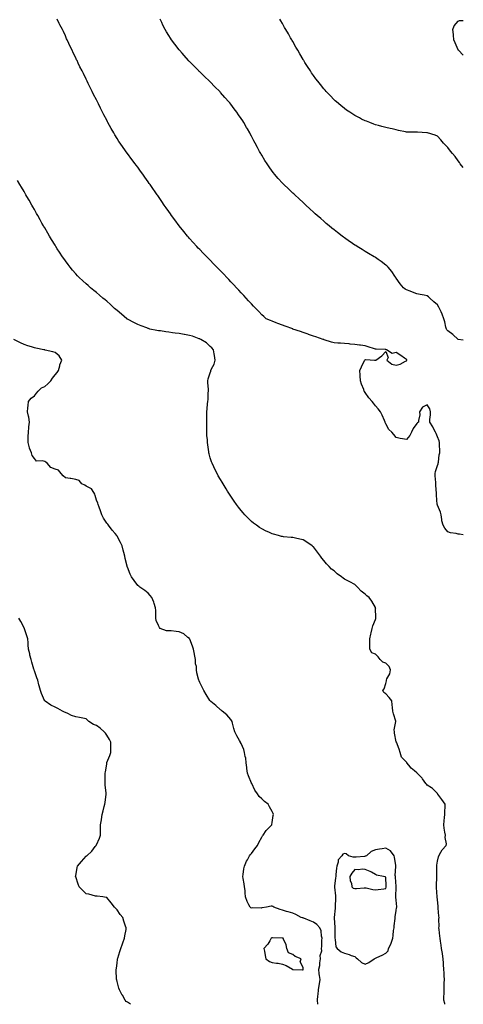
# Model space of a CAD drawing. Units: inches. Extents: x 936803 to 939443, y 7319018 to 7321658.
# Drawn here: x 939014 to 939443, y 7319018 to 7319972 of the extents above; entities that cross this region are included whole.
import ezdxf

# ---------------------------------------------------------------- set-up
doc = ezdxf.new("R2010")
doc.units = ezdxf.units.IN
doc.header["$MEASUREMENT"] = 0
doc.layers.add('Contour_93687319', color=7, linetype='Continuous', true_color=0x6b182c)

msp = doc.modelspace()

# ---------------------------------------------------------------- linework, layer by layer
at = {"layer": 'Contour_93687319'}
for points in [[(939443, 7319472.59, 3287), (939439.35, 7319473.22, 3287), (939438.05, 7319473.34, 3287), (939436.11, 7319473.86, 3287), (939430.57, 7319474.44, 3287), (939428.05, 7319475.52, 3287), (939425.23, 7319479.1, 3287), (939423.39, 7319481.92, 3287), (939422.34, 7319486.21, 3287), (939422.33, 7319487.64, 3287), (939421.62, 7319491.92, 3287), (939420.82, 7319494.69, 3287), (939418.05, 7319501.41, 3287), (939417.91, 7319501.78, 3287), (939417.87, 7319501.92, 3287), (939417.86, 7319502.11, 3287), (939417.09, 7319510.96, 3287), (939417, 7319511.92, 3287), (939416.96, 7319513.01, 3287), (939416.5, 7319520.37, 3287), (939416.43, 7319521.92, 3287), (939416.55, 7319523.42, 3287), (939415.81, 7319529.68, 3287), (939415.93, 7319531.92, 3287), (939416.08, 7319533.89, 3287), (939418.05, 7319539.65, 3287), (939418.69, 7319541.28, 3287), (939418.82, 7319541.92, 3287), (939419, 7319542.87, 3287), (939419.82, 7319550.15, 3287), (939420.22, 7319551.92, 3287), (939420.24, 7319554.11, 3287), (939420.04, 7319559.93, 3287), (939420.06, 7319561.92, 3287), (939419.66, 7319563.53, 3287), (939418.05, 7319567.54, 3287), (939416.83, 7319570.7, 3287), (939416.27, 7319571.92, 3287), (939414.24, 7319575.73, 3287), (939413.45, 7319577.32, 3287), (939410.56, 7319581.92, 3287), (939410.5, 7319584.37, 3287), (939411.21, 7319588.76, 3287), (939411.16, 7319591.92, 3287), (939410.67, 7319594.54, 3287), (939408.05, 7319598.49, 3287), (939403.6, 7319596.37, 3287), (939400.75, 7319591.92, 3287), (939400.95, 7319589.02, 3287), (939399.6, 7319583.47, 3287), (939399.83, 7319581.92, 3287), (939398.7, 7319581.27, 3287), (939398.05, 7319580.36, 3287), (939394.37, 7319575.6, 3287), (939392.78, 7319571.92, 3287), (939391.2, 7319568.77, 3287), (939388.05, 7319564.93, 3287), (939384.26, 7319565.71, 3287), (939382, 7319565.87, 3287), (939378.05, 7319566.99, 3287), (939375.88, 7319569.75, 3287), (939373.88, 7319571.92, 3287), (939370.82, 7319574.69, 3287), (939368.05, 7319580.05, 3287), (939367.47, 7319581.34, 3287), (939367.31, 7319581.92, 3287), (939366.75, 7319583.22, 3287), (939364.67, 7319588.54, 3287), (939363.03, 7319591.92, 3287), (939360.67, 7319594.54, 3287), (939358.05, 7319597.73, 3287), (939356.13, 7319600, 3287), (939354.7, 7319601.92, 3287), (939351.59, 7319605.46, 3287), (939348.05, 7319610.61, 3287), (939347.46, 7319611.33, 3287), (939347.12, 7319611.92, 3287), (939346.65, 7319613.32, 3287), (939344.6, 7319618.47, 3287), (939343.66, 7319621.92, 3287), (939343.26, 7319626.71, 3287), (939343.25, 7319627.12, 3287), (939342.81, 7319631.92, 3287), (939344.68, 7319635.29, 3287), (939347.5, 7319641.37, 3287), (939347.77, 7319641.92, 3287), (939347.84, 7319642.13, 3287), (939348.05, 7319642.28, 3287), (939348.62, 7319642.49, 3287), (939356.94, 7319641.92, 3287), (939357.99, 7319641.86, 3287), (939358.05, 7319641.87, 3287), (939358.11, 7319641.86, 3287), (939358.49, 7319641.92, 3287), (939364.07, 7319645.9, 3287), (939368.05, 7319650.35, 3287), (939370.41, 7319644.28, 3287), (939369.11, 7319641.92, 3287), (939373.95, 7319637.82, 3287), (939378.05, 7319637.1, 3287), (939381.95, 7319638.02, 3287), (939387.01, 7319640.88, 3287), (939388.05, 7319641.3, 3287), (939388.27, 7319641.7, 3287), (939388.35, 7319641.92, 3287), (939388.26, 7319642.13, 3287), (939388.05, 7319642.51, 3287), (939386.15, 7319643.82, 3287), (939382.51, 7319646.38, 3287), (939378.05, 7319649.2, 3287), (939374.35, 7319648.22, 3287), (939368.61, 7319651.92, 3287), (939368.1, 7319651.97, 3287), (939367.99, 7319651.98, 3287), (939358.61, 7319652.48, 3287), (939358.05, 7319652.54, 3287), (939357.12, 7319652.85, 3287), (939350.87, 7319654.74, 3287), (939348.05, 7319655.82, 3287), (939343.6, 7319656.37, 3287), (939342.58, 7319656.45, 3287), (939338.05, 7319657.07, 3287), (939333.46, 7319657.33, 3287), (939332.45, 7319657.52, 3287), (939328.05, 7319657.85, 3287), (939324.33, 7319658.2, 3287), (939321.57, 7319658.4, 3287), (939318.05, 7319658.72, 3287), (939315.48, 7319659.35, 3287), (939308.35, 7319661.62, 3287), (939308.05, 7319661.71, 3287), (939307.88, 7319661.75, 3287), (939307.33, 7319661.92, 3287), (939300.37, 7319664.24, 3287), (939298.05, 7319665.07, 3287), (939293.19, 7319666.78, 3287), (939292.98, 7319666.85, 3287), (939288.05, 7319668.59, 3287), (939285.57, 7319669.44, 3287), (939278.23, 7319671.92, 3287), (939278.1, 7319671.97, 3287), (939278.05, 7319671.99, 3287), (939277.95, 7319672.02, 3287), (939270.78, 7319674.65, 3287), (939268.05, 7319675.67, 3287), (939263.51, 7319677.38, 3287), (939262.02, 7319677.95, 3287), (939258.05, 7319679.47, 3287), (939256.33, 7319680.2, 3287), (939252.25, 7319681.92, 3287), (939250.09, 7319683.96, 3287), (939248.05, 7319685.85, 3287), (939245.08, 7319688.95, 3287), (939242.17, 7319691.92, 3287), (939240.15, 7319694.02, 3287), (939238.05, 7319696.2, 3287), (939235.34, 7319699.21, 3287), (939232.84, 7319701.92, 3287), (939230.55, 7319704.42, 3287), (939228.05, 7319707.07, 3287), (939225.73, 7319709.6, 3287), (939223.55, 7319711.92, 3287), (939220.9, 7319714.77, 3287), (939218.05, 7319717.8, 3287), (939216.06, 7319719.93, 3287), (939214.18, 7319721.92, 3287), (939211.2, 7319725.07, 3287), (939208.05, 7319728.38, 3287), (939206.31, 7319730.18, 3287), (939204.61, 7319731.92, 3287), (939201.38, 7319735.25, 3287), (939198.05, 7319738.64, 3287), (939196.43, 7319740.3, 3287), (939194.85, 7319741.92, 3287), (939191.48, 7319745.35, 3287), (939188.05, 7319748.87, 3287), (939186.55, 7319750.42, 3287), (939185.1, 7319751.92, 3287), (939181.73, 7319755.6, 3287), (939178.05, 7319759.68, 3287), (939177, 7319760.87, 3287), (939176.08, 7319761.92, 3287), (939172.49, 7319766.36, 3287), (939168.21, 7319771.76, 3287), (939168.05, 7319771.96, 3287), (939163.83, 7319777.7, 3287), (939160.74, 7319781.92, 3287), (939159.65, 7319783.52, 3287), (939158.05, 7319785.81, 3287), (939155.53, 7319789.4, 3287), (939153.74, 7319791.92, 3287), (939151.43, 7319795.3, 3287), (939148.05, 7319800.17, 3287), (939147.33, 7319801.2, 3287), (939146.83, 7319801.92, 3287), (939144.2, 7319805.77, 3287), (939143.27, 7319807.14, 3287), (939139.93, 7319811.92, 3287), (939139.17, 7319813.04, 3287), (939138.05, 7319814.61, 3287), (939135.05, 7319818.92, 3287), (939132.91, 7319821.92, 3287), (939130.87, 7319824.74, 3287), (939128.05, 7319828.56, 3287), (939126.64, 7319830.51, 3287), (939125.64, 7319831.92, 3287), (939122.34, 7319836.21, 3287), (939118.05, 7319841.79, 3287), (939117.96, 7319841.92, 3287), (939117.74, 7319842.23, 3287), (939113.86, 7319847.73, 3287), (939111.04, 7319851.92, 3287), (939109.83, 7319853.7, 3287), (939108.05, 7319856.5, 3287), (939106, 7319859.87, 3287), (939104.82, 7319861.92, 3287), (939102.37, 7319866.24, 3287), (939100.75, 7319869.22, 3287), (939099.26, 7319871.92, 3287), (939098.83, 7319872.7, 3287), (939098.05, 7319874.14, 3287), (939095.36, 7319879.23, 3287), (939094.02, 7319881.92, 3287), (939092, 7319885.87, 3287), (939089.95, 7319890.02, 3287), (939089, 7319891.92, 3287), (939088.68, 7319892.55, 3287), (939088.05, 7319893.8, 3287), (939085.34, 7319899.21, 3287), (939084.02, 7319901.92, 3287), (939082.03, 7319905.9, 3287), (939080.1, 7319909.87, 3287), (939079.09, 7319911.92, 3287), (939078.74, 7319912.61, 3287), (939078.05, 7319914.01, 3287), (939075.43, 7319919.3, 3287), (939074.16, 7319921.92, 3287), (939072.14, 7319926.01, 3287), (939070.44, 7319929.53, 3287), (939069.29, 7319931.92, 3287), (939068.88, 7319932.75, 3287), (939068.05, 7319934.49, 3287), (939065.63, 7319939.5, 3287), (939064.5, 7319941.92, 3287), (939062.44, 7319946.31, 3287), (939061.39, 7319948.58, 3287), (939059.85, 7319951.92, 3287), (939059.28, 7319953.15, 3287), (939058.05, 7319955.83, 3287), (939056.11, 7319959.98, 3287), (939055.2, 7319961.92, 3287), (939052.78, 7319966.65, 3287), (939052.17, 7319967.8, 3287), (939050.02, 7319971.92, 3287)], [(939443, 7319661.13, 3286), (939438.1, 7319661.87, 3286), (939438.05, 7319661.88, 3286), (939438.02, 7319661.89, 3286), (939437.97, 7319661.92, 3286), (939432.83, 7319666.7, 3286), (939428.05, 7319670.37, 3286), (939427.24, 7319671.11, 3286), (939426.61, 7319671.92, 3286), (939426.06, 7319673.91, 3286), (939425.08, 7319678.95, 3286), (939424.06, 7319681.92, 3286), (939422.5, 7319686.37, 3286), (939421.46, 7319688.51, 3286), (939419.98, 7319691.92, 3286), (939419.41, 7319693.28, 3286), (939418.05, 7319695.46, 3286), (939414.49, 7319698.36, 3286), (939410.55, 7319701.92, 3286), (939409.28, 7319703.15, 3286), (939408.05, 7319704.18, 3286), (939405.2, 7319704.77, 3286), (939401.43, 7319705.3, 3286), (939398.05, 7319706.14, 3286), (939393.72, 7319707.59, 3286), (939391.47, 7319708.5, 3286), (939388.05, 7319709.77, 3286), (939386.78, 7319710.65, 3286), (939385.27, 7319711.92, 3286), (939381.94, 7319715.81, 3286), (939378.05, 7319721.25, 3286), (939377.82, 7319721.69, 3286), (939377.67, 7319721.92, 3286), (939376.8, 7319723.17, 3286), (939373.76, 7319727.63, 3286), (939370.36, 7319731.92, 3286), (939369.17, 7319733.04, 3286), (939368.05, 7319733.95, 3286), (939363.52, 7319737.39, 3286), (939360.6, 7319739.37, 3286), (939358.05, 7319741.14, 3286), (939357.59, 7319741.46, 3286), (939356.88, 7319741.92, 3286), (939351.3, 7319745.17, 3286), (939348.05, 7319747.01, 3286), (939345.03, 7319748.9, 3286), (939340.31, 7319751.92, 3286), (939338.9, 7319752.77, 3286), (939338.05, 7319753.29, 3286), (939333.6, 7319756.37, 3286), (939332.95, 7319756.82, 3286), (939328.05, 7319760.28, 3286), (939327.11, 7319760.98, 3286), (939325.88, 7319761.92, 3286), (939321.44, 7319765.31, 3286), (939318.05, 7319768, 3286), (939315.86, 7319769.73, 3286), (939313.22, 7319771.92, 3286), (939310.39, 7319774.26, 3286), (939308.05, 7319776.31, 3286), (939305.04, 7319778.91, 3286), (939301.65, 7319781.92, 3286), (939299.75, 7319783.62, 3286), (939298.05, 7319785.2, 3286), (939294.53, 7319788.4, 3286), (939290.74, 7319791.92, 3286), (939289.34, 7319793.21, 3286), (939288.05, 7319794.44, 3286), (939284.13, 7319798, 3286), (939279.93, 7319801.92, 3286), (939278.95, 7319802.82, 3286), (939278.05, 7319803.67, 3286), (939273.78, 7319807.65, 3286), (939269.43, 7319811.92, 3286), (939268.74, 7319812.61, 3286), (939268.05, 7319813.35, 3286), (939263.92, 7319817.79, 3286), (939260.4, 7319821.92, 3286), (939259.34, 7319823.21, 3286), (939258.05, 7319824.92, 3286), (939255.1, 7319828.97, 3286), (939253.13, 7319831.92, 3286), (939251.14, 7319835.01, 3286), (939248.05, 7319840.21, 3286), (939247.42, 7319841.3, 3286), (939247.09, 7319841.92, 3286), (939245.95, 7319844.02, 3286), (939243.88, 7319847.75, 3286), (939241.7, 7319851.92, 3286), (939240.41, 7319854.28, 3286), (939238.05, 7319858.8, 3286), (939236.97, 7319860.84, 3286), (939236.41, 7319861.92, 3286), (939234.15, 7319865.82, 3286), (939233.34, 7319867.21, 3286), (939230.62, 7319871.92, 3286), (939229.63, 7319873.5, 3286), (939228.05, 7319875.94, 3286), (939225.61, 7319879.48, 3286), (939223.9, 7319881.92, 3286), (939221.39, 7319885.26, 3286), (939218.05, 7319889.59, 3286), (939216.99, 7319890.86, 3286), (939216.1, 7319891.92, 3286), (939212.38, 7319896.25, 3286), (939208.05, 7319901.18, 3286), (939207.69, 7319901.56, 3286), (939207.35, 7319901.92, 3286), (939202.73, 7319906.6, 3286), (939198.05, 7319911.37, 3286), (939197.77, 7319911.64, 3286), (939197.48, 7319911.92, 3286), (939192.67, 7319916.54, 3286), (939188.05, 7319921.01, 3286), (939187.59, 7319921.46, 3286), (939187.12, 7319921.92, 3286), (939182.55, 7319926.42, 3286), (939178.05, 7319931.02, 3286), (939177.61, 7319931.48, 3286), (939177.21, 7319931.92, 3286), (939172.88, 7319936.75, 3286), (939170.96, 7319939.01, 3286), (939168.47, 7319941.92, 3286), (939168.27, 7319942.14, 3286), (939168.05, 7319942.42, 3286), (939163.87, 7319947.74, 3286), (939160.76, 7319951.92, 3286), (939159.66, 7319953.53, 3286), (939158.05, 7319956.08, 3286), (939155.84, 7319959.71, 3286), (939154.6, 7319961.92, 3286), (939152.41, 7319966.28, 3286), (939151.28, 7319968.69, 3286), (939149.74, 7319971.92, 3286)], [(939443, 7319828.4, 3285), (939440.1, 7319831.92, 3285), (939439.22, 7319833.09, 3285), (939438.05, 7319834.77, 3285), (939435.03, 7319838.9, 3285), (939432.43, 7319841.92, 3285), (939430.49, 7319844.36, 3285), (939428.05, 7319847.61, 3285), (939425.96, 7319849.83, 3285), (939423.86, 7319851.92, 3285), (939421.26, 7319855.13, 3285), (939418.05, 7319858.79, 3285), (939415.69, 7319859.56, 3285), (939408.53, 7319861.92, 3285), (939408.19, 7319862.06, 3285), (939408.05, 7319862.1, 3285), (939407.87, 7319862.1, 3285), (939398.78, 7319862.65, 3285), (939398.05, 7319862.65, 3285), (939397.33, 7319862.64, 3285), (939388.77, 7319862.64, 3285), (939388.05, 7319862.63, 3285), (939387.11, 7319862.86, 3285), (939380.42, 7319864.29, 3285), (939378.05, 7319864.9, 3285), (939374.21, 7319865.76, 3285), (939372.3, 7319866.17, 3285), (939368.05, 7319867.16, 3285), (939364.27, 7319868.14, 3285), (939360.91, 7319869.06, 3285), (939358.05, 7319869.83, 3285), (939356.54, 7319870.41, 3285), (939352.49, 7319871.92, 3285), (939349.25, 7319873.12, 3285), (939348.05, 7319873.55, 3285), (939344.62, 7319875.35, 3285), (939342.56, 7319876.43, 3285), (939338.05, 7319878.72, 3285), (939336.15, 7319880.02, 3285), (939333.32, 7319881.92, 3285), (939330.16, 7319884.03, 3285), (939328.05, 7319885.44, 3285), (939324.54, 7319888.41, 3285), (939320.38, 7319891.92, 3285), (939319.12, 7319892.99, 3285), (939318.05, 7319893.9, 3285), (939314.13, 7319898, 3285), (939310.43, 7319901.92, 3285), (939309.28, 7319903.15, 3285), (939308.05, 7319904.52, 3285), (939304.8, 7319908.67, 3285), (939302.3, 7319911.92, 3285), (939300.44, 7319914.31, 3285), (939298.05, 7319917.5, 3285), (939296.25, 7319920.12, 3285), (939295.05, 7319921.92, 3285), (939292.29, 7319926.16, 3285), (939289.74, 7319930.23, 3285), (939288.67, 7319931.92, 3285), (939288.44, 7319932.31, 3285), (939288.05, 7319932.95, 3285), (939284.75, 7319938.62, 3285), (939282.83, 7319941.92, 3285), (939281.11, 7319944.98, 3285), (939278.05, 7319950.32, 3285), (939277.46, 7319951.33, 3285), (939277.12, 7319951.92, 3285), (939275.89, 7319954.08, 3285), (939273.85, 7319957.72, 3285), (939271.38, 7319961.92, 3285), (939270.18, 7319964.05, 3285), (939268.05, 7319967.74, 3285), (939266.48, 7319970.35, 3285), (939265.51, 7319971.92, 3285)], [(939443, 7319937.08, 3284), (939438.4, 7319941.92, 3284), (939438.19, 7319942.06, 3284), (939438.05, 7319942.23, 3284), (939435.1, 7319948.97, 3284), (939433.88, 7319951.92, 3284), (939433.45, 7319956.52, 3284), (939433.46, 7319957.33, 3284), (939432.93, 7319961.92, 3284), (939434.26, 7319965.71, 3284), (939438.05, 7319969.94, 3284), (939439.35, 7319970.62, 3284), (939443, 7319970.72, 3284)], [(939425.24, 7319018, 3288), (939425, 7319018.87, 3288), (939424.15, 7319021.92, 3288), (939424.32, 7319025.65, 3288), (939424.35, 7319028.22, 3288), (939424.51, 7319031.92, 3288), (939424.63, 7319035.34, 3288), (939424.58, 7319038.45, 3288), (939424.7, 7319041.92, 3288), (939424.44, 7319045.53, 3288), (939424.4, 7319048.27, 3288), (939424.1, 7319051.92, 3288), (939423.88, 7319056.09, 3288), (939423.89, 7319057.76, 3288), (939423.65, 7319061.92, 3288), (939422.93, 7319066.8, 3288), (939422.86, 7319067.11, 3288), (939422.05, 7319071.92, 3288), (939421.5, 7319075.37, 3288), (939420.95, 7319079.02, 3288), (939420.49, 7319081.92, 3288), (939420.25, 7319084.12, 3288), (939419.63, 7319090.34, 3288), (939419.47, 7319091.92, 3288), (939419.57, 7319093.44, 3288), (939419.41, 7319100.56, 3288), (939419.52, 7319101.92, 3288), (939419.43, 7319103.3, 3288), (939418.85, 7319111.12, 3288), (939418.79, 7319111.92, 3288), (939418.72, 7319112.59, 3288), (939418.05, 7319119.58, 3288), (939417.84, 7319121.71, 3288), (939417.83, 7319121.92, 3288), (939417.82, 7319122.15, 3288), (939417.09, 7319130.96, 3288), (939417.06, 7319131.92, 3288), (939417.11, 7319132.86, 3288), (939417.54, 7319141.41, 3288), (939417.56, 7319141.92, 3288), (939417.56, 7319142.41, 3288), (939417.33, 7319151.2, 3288), (939417.32, 7319151.92, 3288), (939417.31, 7319152.66, 3288), (939418.05, 7319156.65, 3288), (939419.08, 7319160.89, 3288), (939419.43, 7319161.92, 3288), (939421.43, 7319165.3, 3288), (939422.53, 7319167.44, 3288), (939426.51, 7319171.92, 3288), (939426.69, 7319173.28, 3288), (939425.54, 7319179.41, 3288), (939425.71, 7319181.92, 3288), (939425.23, 7319184.74, 3288), (939424.63, 7319188.5, 3288), (939424.05, 7319191.92, 3288), (939424.35, 7319195.62, 3288), (939424.96, 7319198.83, 3288), (939425.28, 7319201.92, 3288), (939425.27, 7319204.7, 3288), (939425.36, 7319209.23, 3288), (939425.35, 7319211.92, 3288), (939422.31, 7319216.18, 3288), (939418.47, 7319221.5, 3288), (939418.17, 7319221.92, 3288), (939418.05, 7319222.04, 3288), (939413.27, 7319227.14, 3288), (939412.34, 7319227.63, 3288), (939408.05, 7319230.31, 3288), (939407.33, 7319231.2, 3288), (939406.64, 7319231.92, 3288), (939403.61, 7319236.36, 3288), (939403.18, 7319237.05, 3288), (939398.41, 7319241.92, 3288), (939398.25, 7319242.12, 3288), (939398.05, 7319242.32, 3288), (939395.81, 7319244.16, 3288), (939392.71, 7319246.58, 3288), (939390.29, 7319249.68, 3288), (939388.45, 7319251.92, 3288), (939388.31, 7319252.18, 3288), (939388.05, 7319252.45, 3288), (939383.37, 7319257.24, 3288), (939381.8, 7319261.92, 3288), (939381.11, 7319264.98, 3288), (939378.26, 7319271.71, 3288), (939378.2, 7319271.92, 3288), (939378.15, 7319272.02, 3288), (939378.05, 7319272.33, 3288), (939376.61, 7319280.48, 3288), (939376.44, 7319281.92, 3288), (939376.13, 7319283.84, 3288), (939377.89, 7319291.76, 3288), (939377.82, 7319291.92, 3288), (939377.72, 7319292.25, 3288), (939375.58, 7319299.45, 3288), (939374.87, 7319301.92, 3288), (939374.53, 7319305.44, 3288), (939374.05, 7319307.92, 3288), (939373.76, 7319311.92, 3288), (939371.34, 7319315.21, 3288), (939368.05, 7319318.71, 3288), (939366.11, 7319319.98, 3288), (939365.23, 7319321.92, 3288), (939366.39, 7319323.58, 3288), (939368.05, 7319328.71, 3288), (939368.81, 7319331.16, 3288), (939368.77, 7319331.92, 3288), (939369.18, 7319333.05, 3288), (939371.85, 7319338.12, 3288), (939372.65, 7319341.92, 3288), (939371.37, 7319345.24, 3288), (939368.05, 7319348.35, 3288), (939365.31, 7319349.18, 3288), (939362.52, 7319351.92, 3288), (939360.64, 7319354.51, 3288), (939358.05, 7319357.17, 3288), (939354.48, 7319358.35, 3288), (939352.65, 7319361.92, 3288), (939352.53, 7319366.4, 3288), (939352.64, 7319367.33, 3288), (939352.55, 7319371.92, 3288), (939353.54, 7319376.43, 3288), (939353.88, 7319377.76, 3288), (939354.86, 7319381.92, 3288), (939355.51, 7319384.46, 3288), (939358.05, 7319390.74, 3288), (939358.3, 7319391.67, 3288), (939358.36, 7319391.92, 3288), (939358.45, 7319392.32, 3288), (939358.19, 7319401.78, 3288), (939358.26, 7319401.92, 3288), (939358.22, 7319402.09, 3288), (939358.05, 7319402.44, 3288), (939354.68, 7319408.55, 3288), (939352.04, 7319411.92, 3288), (939349.79, 7319413.66, 3288), (939348.05, 7319415.09, 3288), (939344.24, 7319418.11, 3288), (939340.53, 7319421.92, 3288), (939339.35, 7319423.22, 3288), (939338.05, 7319424.68, 3288), (939333.22, 7319427.09, 3288), (939332.52, 7319427.45, 3288), (939328.05, 7319429.73, 3288), (939326.76, 7319430.63, 3288), (939325.2, 7319431.92, 3288), (939321.1, 7319434.97, 3288), (939318.05, 7319437.64, 3288), (939315.66, 7319439.53, 3288), (939313.2, 7319441.92, 3288), (939310.73, 7319444.6, 3288), (939308.05, 7319447.91, 3288), (939306.22, 7319450.09, 3288), (939304.76, 7319451.92, 3288), (939301.96, 7319455.83, 3288), (939298.05, 7319460.95, 3288), (939297.52, 7319461.39, 3288), (939296.8, 7319461.92, 3288), (939291.66, 7319465.53, 3288), (939288.05, 7319467.68, 3288), (939284.71, 7319468.58, 3288), (939280.55, 7319469.42, 3288), (939278.05, 7319470.01, 3288), (939276.33, 7319470.2, 3288), (939269.17, 7319470.8, 3288), (939268.05, 7319470.92, 3288), (939267.26, 7319471.13, 3288), (939264.16, 7319471.92, 3288), (939259.37, 7319473.24, 3288), (939258.05, 7319473.64, 3288), (939254.77, 7319475.2, 3288), (939252.43, 7319476.3, 3288), (939248.05, 7319478.4, 3288), (939245.91, 7319479.78, 3288), (939242.82, 7319481.92, 3288), (939240.07, 7319483.94, 3288), (939238.05, 7319485.57, 3288), (939234.85, 7319488.72, 3288), (939231.79, 7319491.92, 3288), (939230, 7319493.87, 3288), (939228.05, 7319496.18, 3288), (939225.55, 7319499.42, 3288), (939223.74, 7319501.92, 3288), (939221.39, 7319505.26, 3288), (939218.05, 7319510.11, 3288), (939217.31, 7319511.18, 3288), (939216.84, 7319511.92, 3288), (939214.88, 7319515.09, 3288), (939213.47, 7319517.34, 3288), (939210.63, 7319521.92, 3288), (939209.66, 7319523.53, 3288), (939208.05, 7319526.15, 3288), (939205.92, 7319529.79, 3288), (939204.75, 7319531.92, 3288), (939202.53, 7319536.4, 3288), (939201.61, 7319538.36, 3288), (939199.9, 7319541.92, 3288), (939199.39, 7319543.26, 3288), (939198.05, 7319547.35, 3288), (939197.13, 7319551, 3288), (939196.95, 7319551.92, 3288), (939196.8, 7319553.17, 3288), (939195.8, 7319559.67, 3288), (939195.54, 7319561.92, 3288), (939195.39, 7319564.58, 3288), (939195.04, 7319568.91, 3288), (939194.89, 7319571.92, 3288), (939194.88, 7319575.09, 3288), (939194.81, 7319578.68, 3288), (939194.79, 7319581.92, 3288), (939194.88, 7319585.09, 3288), (939194.93, 7319588.8, 3288), (939195.02, 7319591.92, 3288), (939195.32, 7319594.65, 3288), (939195.68, 7319599.55, 3288), (939195.94, 7319601.92, 3288), (939196.1, 7319603.87, 3288), (939196.3, 7319610.17, 3288), (939196.44, 7319611.92, 3288), (939196.38, 7319613.59, 3288), (939195.99, 7319619.86, 3288), (939195.93, 7319621.92, 3288), (939196.25, 7319623.72, 3288), (939198.05, 7319629.49, 3288), (939198.69, 7319631.28, 3288), (939198.91, 7319631.92, 3288), (939199.52, 7319633.39, 3288), (939201.98, 7319637.99, 3288), (939203.05, 7319641.92, 3288), (939202.35, 7319646.22, 3288), (939202.1, 7319647.87, 3288), (939201.45, 7319651.92, 3288), (939199.72, 7319653.59, 3288), (939198.05, 7319655.05, 3288), (939194.71, 7319658.58, 3288), (939188.93, 7319661.92, 3288), (939188.35, 7319662.22, 3288), (939188.05, 7319662.33, 3288), (939187.44, 7319662.53, 3288), (939181.12, 7319664.99, 3288), (939178.05, 7319665.85, 3288), (939173.34, 7319666.63, 3288), (939172.84, 7319666.71, 3288), (939168.05, 7319667.53, 3288), (939164.13, 7319668, 3288), (939161.54, 7319668.43, 3288), (939158.05, 7319668.89, 3288), (939155.28, 7319669.15, 3288), (939149.92, 7319670.05, 3288), (939148.05, 7319670.26, 3288), (939146.6, 7319670.47, 3288), (939139.78, 7319671.92, 3288), (939138.55, 7319672.42, 3288), (939138.05, 7319672.63, 3288), (939136.88, 7319673.09, 3288), (939131.23, 7319675.1, 3288), (939128.05, 7319676.5, 3288), (939124.37, 7319678.24, 3288), (939118.84, 7319681.13, 3288), (939118.05, 7319681.53, 3288), (939117.79, 7319681.66, 3288), (939117.35, 7319681.92, 3288), (939112.32, 7319686.19, 3288), (939108.05, 7319689.84, 3288), (939106.94, 7319690.81, 3288), (939105.69, 7319691.92, 3288), (939101.75, 7319695.62, 3288), (939098.05, 7319698.86, 3288), (939096.43, 7319700.3, 3288), (939094.41, 7319701.92, 3288), (939091.02, 7319704.89, 3288), (939088.05, 7319707.4, 3288), (939085.56, 7319709.43, 3288), (939082.47, 7319711.92, 3288), (939080.14, 7319714.01, 3288), (939078.05, 7319715.85, 3288), (939074.83, 7319718.7, 3288), (939071.23, 7319721.92, 3288), (939069.71, 7319723.58, 3288), (939068.05, 7319725.45, 3288), (939065.08, 7319728.95, 3288), (939062.62, 7319731.92, 3288), (939060.64, 7319734.51, 3288), (939058.05, 7319737.96, 3288), (939056.39, 7319740.26, 3288), (939055.23, 7319741.92, 3288), (939052.4, 7319746.27, 3288), (939050.2, 7319749.77, 3288), (939048.84, 7319751.92, 3288), (939048.53, 7319752.4, 3288), (939048.05, 7319753.17, 3288), (939044.73, 7319758.6, 3288), (939042.73, 7319761.92, 3288), (939040.98, 7319764.85, 3288), (939038.05, 7319769.93, 3288), (939037.32, 7319771.19, 3288), (939036.92, 7319771.92, 3288), (939035.41, 7319774.56, 3288), (939033.69, 7319777.56, 3288), (939031.26, 7319781.92, 3288), (939030.09, 7319783.96, 3288), (939028.05, 7319787.63, 3288), (939026.51, 7319790.38, 3288), (939025.65, 7319791.92, 3288), (939022.86, 7319796.73, 3288), (939022.38, 7319797.59, 3288), (939019.92, 7319801.92, 3288), (939019.23, 7319803.1, 3288), (939018.05, 7319805.14, 3288), (939015.55, 7319809.42, 3288), (939014.1, 7319811.92, 3288), (939011.84, 7319815.71, 3288)], [(939302.33, 7319018, 3289), (939301.95, 7319021.92, 3289), (939302.37, 7319026.24, 3289), (939302.61, 7319027.36, 3289), (939302.96, 7319031.92, 3289), (939303.72, 7319036.25, 3289), (939303.88, 7319037.76, 3289), (939304.53, 7319041.92, 3289), (939303.95, 7319046.02, 3289), (939303.69, 7319047.56, 3289), (939303.12, 7319051.92, 3289), (939304.29, 7319055.68, 3289), (939304.16, 7319058.03, 3289), (939304.84, 7319061.92, 3289), (939304.68, 7319065.29, 3289), (939306, 7319069.87, 3289), (939305.78, 7319071.92, 3289), (939306.12, 7319073.85, 3289), (939306.22, 7319080.09, 3289), (939306.46, 7319081.92, 3289), (939305.89, 7319084.08, 3289), (939305.37, 7319089.24, 3289), (939304.26, 7319091.92, 3289), (939301.47, 7319095.34, 3289), (939298.05, 7319097.44, 3289), (939294.94, 7319098.81, 3289), (939288.66, 7319101.31, 3289), (939288.05, 7319101.56, 3289), (939287.74, 7319101.61, 3289), (939286.23, 7319101.92, 3289), (939280.98, 7319104.85, 3289), (939278.05, 7319106.23, 3289), (939273.72, 7319107.59, 3289), (939272.02, 7319107.95, 3289), (939268.05, 7319109.01, 3289), (939265.8, 7319109.67, 3289), (939259.6, 7319111.92, 3289), (939258.74, 7319112.61, 3289), (939258.05, 7319113.05, 3289), (939256.98, 7319112.99, 3289), (939252.57, 7319111.92, 3289), (939248.51, 7319111.46, 3289), (939248.05, 7319111.38, 3289), (939247.3, 7319111.17, 3289), (939238.64, 7319111.33, 3289), (939238.05, 7319110.96, 3289), (939237.42, 7319111.3, 3289), (939236.75, 7319111.92, 3289), (939235.63, 7319114.34, 3289), (939233.77, 7319117.64, 3289), (939232.37, 7319121.92, 3289), (939232.03, 7319125.9, 3289), (939231.83, 7319128.14, 3289), (939231.49, 7319131.92, 3289), (939230.94, 7319134.81, 3289), (939229.99, 7319139.98, 3289), (939229.64, 7319141.92, 3289), (939229.95, 7319143.82, 3289), (939230.69, 7319149.28, 3289), (939231.17, 7319151.92, 3289), (939233.41, 7319156.56, 3289), (939234.19, 7319158.06, 3289), (939236.14, 7319161.92, 3289), (939237.01, 7319162.96, 3289), (939238.05, 7319164.2, 3289), (939241.37, 7319168.6, 3289), (939243.91, 7319171.92, 3289), (939245.14, 7319174.83, 3289), (939248.05, 7319179.84, 3289), (939248.78, 7319181.19, 3289), (939249.35, 7319181.92, 3289), (939252.41, 7319186.28, 3289), (939252.91, 7319187.06, 3289), (939257.62, 7319191.92, 3289), (939257.68, 7319192.29, 3289), (939258.05, 7319194.02, 3289), (939259.22, 7319200.75, 3289), (939259.47, 7319201.92, 3289), (939258.96, 7319202.83, 3289), (939258.05, 7319204.75, 3289), (939255.45, 7319209.32, 3289), (939254.34, 7319211.92, 3289), (939250.69, 7319214.56, 3289), (939248.05, 7319216.94, 3289), (939245.52, 7319219.39, 3289), (939243.86, 7319221.92, 3289), (939241.41, 7319225.28, 3289), (939238.27, 7319231.7, 3289), (939238.15, 7319231.92, 3289), (939238.12, 7319231.99, 3289), (939238.05, 7319232.17, 3289), (939235.3, 7319239.17, 3289), (939234.2, 7319241.92, 3289), (939233.66, 7319246.31, 3289), (939233.58, 7319247.45, 3289), (939232.93, 7319251.92, 3289), (939232.47, 7319256.34, 3289), (939232.05, 7319257.92, 3289), (939231.47, 7319261.92, 3289), (939230.83, 7319264.7, 3289), (939228.05, 7319270.72, 3289), (939227.62, 7319271.49, 3289), (939227.4, 7319271.92, 3289), (939226.55, 7319273.42, 3289), (939223.97, 7319277.84, 3289), (939221.85, 7319281.92, 3289), (939221.09, 7319284.96, 3289), (939219.74, 7319290.23, 3289), (939219.32, 7319291.92, 3289), (939218.85, 7319292.72, 3289), (939218.05, 7319293.69, 3289), (939214.33, 7319298.2, 3289), (939209.88, 7319301.92, 3289), (939208.83, 7319302.7, 3289), (939208.05, 7319303.14, 3289), (939203.57, 7319307.44, 3289), (939198.82, 7319311.15, 3289), (939198.05, 7319311.77, 3289), (939197.98, 7319311.85, 3289), (939197.92, 7319311.92, 3289), (939197.73, 7319312.24, 3289), (939194.29, 7319318.16, 3289), (939192.03, 7319321.92, 3289), (939190.76, 7319324.63, 3289), (939188.05, 7319329.55, 3289), (939187.43, 7319331.3, 3289), (939187.15, 7319331.92, 3289), (939186.95, 7319333.02, 3289), (939185.16, 7319339.03, 3289), (939184.78, 7319341.92, 3289), (939184.85, 7319345.12, 3289), (939183.94, 7319347.81, 3289), (939183.99, 7319351.92, 3289), (939182.96, 7319356.83, 3289), (939182.93, 7319357.04, 3289), (939182.01, 7319361.92, 3289), (939181.06, 7319364.93, 3289), (939178.38, 7319371.59, 3289), (939178.26, 7319371.92, 3289), (939178.2, 7319372.07, 3289), (939178.05, 7319372.22, 3289), (939176.61, 7319373.36, 3289), (939172.75, 7319376.62, 3289), (939168.05, 7319378.85, 3289), (939165.28, 7319379.15, 3289), (939160.43, 7319379.54, 3289), (939158.05, 7319379.78, 3289), (939155.96, 7319379.84, 3289), (939149.74, 7319381.92, 3289), (939149.16, 7319383.03, 3289), (939148.05, 7319384.86, 3289), (939145.81, 7319389.68, 3289), (939145.69, 7319391.92, 3289), (939145.46, 7319394.51, 3289), (939145.58, 7319399.45, 3289), (939145.31, 7319401.92, 3289), (939143.9, 7319406.07, 3289), (939143.53, 7319407.4, 3289), (939141.73, 7319411.92, 3289), (939140.12, 7319413.99, 3289), (939138.05, 7319416.17, 3289), (939135.03, 7319418.9, 3289), (939130.19, 7319421.92, 3289), (939128.98, 7319422.85, 3289), (939128.05, 7319423.55, 3289), (939124.46, 7319428.33, 3289), (939122, 7319431.92, 3289), (939120.8, 7319434.67, 3289), (939118.05, 7319441.28, 3289), (939117.88, 7319441.75, 3289), (939117.83, 7319441.92, 3289), (939117.75, 7319442.22, 3289), (939116.01, 7319449.88, 3289), (939115.44, 7319451.92, 3289), (939114.54, 7319455.43, 3289), (939114, 7319457.87, 3289), (939112.85, 7319461.92, 3289), (939111.37, 7319465.24, 3289), (939108.05, 7319471.44, 3289), (939107.84, 7319471.71, 3289), (939107.69, 7319471.92, 3289), (939106.09, 7319473.88, 3289), (939103.35, 7319477.22, 3289), (939099.82, 7319481.92, 3289), (939098.99, 7319482.86, 3289), (939098.05, 7319484, 3289), (939094.81, 7319488.68, 3289), (939093.42, 7319491.92, 3289), (939091.91, 7319495.78, 3289), (939090.68, 7319499.29, 3289), (939089.7, 7319501.92, 3289), (939089.3, 7319503.17, 3289), (939088.05, 7319506.18, 3289), (939087.01, 7319510.88, 3289), (939086.68, 7319511.92, 3289), (939083.87, 7319516.1, 3289), (939083.38, 7319517.25, 3289), (939082.56, 7319517.41, 3289), (939078.05, 7319519.73, 3289), (939076.76, 7319520.63, 3289), (939073.99, 7319521.92, 3289), (939071.38, 7319525.25, 3289), (939068.05, 7319526.22, 3289), (939063.29, 7319527.16, 3289), (939062.77, 7319527.2, 3289), (939058.05, 7319527.95, 3289), (939056.05, 7319529.92, 3289), (939054.09, 7319531.92, 3289), (939051.42, 7319535.29, 3289), (939048.05, 7319536.18, 3289), (939044.03, 7319537.9, 3289), (939040.31, 7319541.92, 3289), (939039.14, 7319543.01, 3289), (939038.05, 7319543.51, 3289), (939035.67, 7319544.3, 3289), (939030.04, 7319543.91, 3289), (939028.05, 7319546.62, 3289), (939025.77, 7319549.64, 3289), (939025.11, 7319551.92, 3289), (939023.38, 7319556.59, 3289), (939023.17, 7319557.04, 3289), (939021.88, 7319561.92, 3289), (939022.12, 7319565.99, 3289), (939022.11, 7319567.86, 3289), (939022.4, 7319571.92, 3289), (939022.82, 7319576.69, 3289), (939022.8, 7319577.17, 3289), (939023.36, 7319581.92, 3289), (939022.76, 7319586.63, 3289), (939022.33, 7319587.64, 3289), (939021.38, 7319591.92, 3289), (939021.64, 7319595.51, 3289), (939022.07, 7319597.9, 3289), (939022.26, 7319601.92, 3289), (939025.06, 7319604.91, 3289), (939028.05, 7319607.26, 3289), (939030.2, 7319609.77, 3289), (939031.62, 7319611.92, 3289), (939034.99, 7319614.98, 3289), (939038.05, 7319616.38, 3289), (939040.95, 7319619.02, 3289), (939044.03, 7319621.92, 3289), (939045.5, 7319624.47, 3289), (939048.05, 7319627.55, 3289), (939050.09, 7319629.88, 3289), (939051.4, 7319631.92, 3289), (939052.58, 7319636.45, 3289), (939052.65, 7319637.32, 3289), (939054.54, 7319641.92, 3289), (939052.11, 7319645.98, 3289), (939048.05, 7319649.09, 3289), (939045.92, 7319649.79, 3289), (939038.35, 7319651.62, 3289), (939038.05, 7319651.71, 3289), (939037.88, 7319651.75, 3289), (939037.23, 7319651.92, 3289), (939029.5, 7319653.37, 3289), (939028.05, 7319653.67, 3289), (939025.41, 7319654.56, 3289), (939021.79, 7319655.66, 3289), (939018.05, 7319657.06, 3289), (939014.56, 7319658.43, 3289), (939008.21, 7319661.76, 3289)], [(939121.1, 7319018, 3290), (939118.05, 7319019.99, 3290), (939116.94, 7319020.81, 3290), (939115.95, 7319021.92, 3290), (939113.23, 7319026.74, 3290), (939113.1, 7319026.97, 3290), (939110.47, 7319031.92, 3290), (939109.87, 7319033.74, 3290), (939108.05, 7319040.17, 3290), (939107.71, 7319041.58, 3290), (939107.64, 7319041.92, 3290), (939107.63, 7319042.34, 3290), (939107.3, 7319051.17, 3290), (939107.28, 7319051.92, 3290), (939107.35, 7319052.62, 3290), (939108.05, 7319058.2, 3290), (939108.51, 7319061.46, 3290), (939108.58, 7319061.92, 3290), (939108.82, 7319062.69, 3290), (939110.77, 7319069.2, 3290), (939111.66, 7319071.92, 3290), (939113.3, 7319076.67, 3290), (939113.65, 7319077.52, 3290), (939115.29, 7319081.92, 3290), (939115.56, 7319084.41, 3290), (939116.71, 7319090.58, 3290), (939116.88, 7319091.92, 3290), (939116.27, 7319093.7, 3290), (939114.69, 7319098.56, 3290), (939113.48, 7319101.92, 3290), (939111.11, 7319104.98, 3290), (939108.05, 7319109.37, 3290), (939106.81, 7319110.68, 3290), (939105.49, 7319111.92, 3290), (939102.49, 7319116.36, 3290), (939098.05, 7319121.29, 3290), (939097.64, 7319121.51, 3290), (939094.24, 7319121.92, 3290), (939088.78, 7319122.65, 3290), (939088.05, 7319122.58, 3290), (939087.22, 7319122.75, 3290), (939080.64, 7319124.51, 3290), (939078.05, 7319124.95, 3290), (939074.52, 7319128.39, 3290), (939071.45, 7319131.92, 3290), (939070.46, 7319134.33, 3290), (939068.05, 7319141.57, 3290), (939067.99, 7319141.92, 3290), (939067.99, 7319141.98, 3290), (939068.05, 7319142.52, 3290), (939069.54, 7319150.43, 3290), (939069.87, 7319151.92, 3290), (939073.56, 7319156.41, 3290), (939078.05, 7319161.47, 3290), (939078.34, 7319161.63, 3290), (939078.66, 7319161.92, 3290), (939083.63, 7319166.34, 3290), (939086.9, 7319170.77, 3290), (939087.8, 7319171.92, 3290), (939087.9, 7319172.07, 3290), (939088.05, 7319172.36, 3290), (939091.18, 7319178.79, 3290), (939092.13, 7319181.92, 3290), (939091.97, 7319185.84, 3290), (939092.13, 7319187.84, 3290), (939091.98, 7319191.92, 3290), (939092.87, 7319196.74, 3290), (939092.94, 7319197.03, 3290), (939093.77, 7319201.92, 3290), (939094.71, 7319205.26, 3290), (939095.67, 7319209.54, 3290), (939096.27, 7319211.92, 3290), (939096.69, 7319213.28, 3290), (939097.54, 7319221.41, 3290), (939097.65, 7319221.92, 3290), (939097.65, 7319222.32, 3290), (939096.63, 7319230.5, 3290), (939096.61, 7319231.92, 3290), (939096.54, 7319233.43, 3290), (939096.65, 7319240.52, 3290), (939096.57, 7319241.92, 3290), (939096.96, 7319243.01, 3290), (939098.05, 7319250.65, 3290), (939098.16, 7319251.81, 3290), (939098.16, 7319251.92, 3290), (939098.22, 7319252.09, 3290), (939101.15, 7319258.82, 3290), (939101.94, 7319261.92, 3290), (939102.03, 7319265.9, 3290), (939101.87, 7319268.1, 3290), (939101.99, 7319271.92, 3290), (939100.66, 7319274.53, 3290), (939098.05, 7319278.62, 3290), (939096.73, 7319280.6, 3290), (939095.46, 7319281.92, 3290), (939091.68, 7319285.55, 3290), (939088.05, 7319288.08, 3290), (939085.24, 7319289.11, 3290), (939080.83, 7319291.92, 3290), (939079.44, 7319293.31, 3290), (939078.05, 7319294.5, 3290), (939074.86, 7319295.11, 3290), (939071.75, 7319295.62, 3290), (939068.05, 7319296.39, 3290), (939063.95, 7319297.82, 3290), (939060.45, 7319299.52, 3290), (939058.05, 7319300.55, 3290), (939057.13, 7319301, 3290), (939055.36, 7319301.92, 3290), (939050.64, 7319304.51, 3290), (939048.05, 7319305.91, 3290), (939043.9, 7319307.77, 3290), (939038.5, 7319311.47, 3290), (939038.05, 7319311.75, 3290), (939037.96, 7319311.83, 3290), (939037.87, 7319311.92, 3290), (939037.78, 7319312.19, 3290), (939034.97, 7319318.84, 3290), (939034.07, 7319321.92, 3290), (939032.68, 7319326.55, 3290), (939032.46, 7319327.51, 3290), (939031.28, 7319331.92, 3290), (939030.45, 7319334.32, 3290), (939028.05, 7319340.89, 3290), (939027.78, 7319341.65, 3290), (939027.69, 7319341.92, 3290), (939027.55, 7319342.42, 3290), (939025.45, 7319349.32, 3290), (939024.78, 7319351.92, 3290), (939023.8, 7319356.17, 3290), (939023.5, 7319357.37, 3290), (939022.48, 7319361.92, 3290), (939022.16, 7319366.03, 3290), (939022.02, 7319367.95, 3290), (939021.69, 7319371.92, 3290), (939020.88, 7319374.75, 3290), (939018.49, 7319381.48, 3290), (939018.35, 7319381.92, 3290), (939018.27, 7319382.14, 3290), (939018.05, 7319382.66, 3290), (939014.99, 7319388.86, 3290), (939013.08, 7319391.92, 3290)]]:
    msp.add_polyline3d(points, dxfattribs=at)
for points in [[(939348.05, 7319057.02, 3289), (939351.61, 7319058.36, 3289), (939356.84, 7319061.92, 3289), (939357.57, 7319062.4, 3289), (939358.05, 7319062.62, 3289), (939359.4, 7319063.27, 3289), (939364.39, 7319065.58, 3289), (939368.05, 7319067.43, 3289), (939370.2, 7319069.77, 3289), (939370.77, 7319071.92, 3289), (939373.14, 7319076.83, 3289), (939373.18, 7319077.05, 3289), (939374.73, 7319081.92, 3289), (939375.22, 7319084.75, 3289), (939375.63, 7319089.5, 3289), (939375.99, 7319091.92, 3289), (939376.1, 7319093.87, 3289), (939377.13, 7319101, 3289), (939377.2, 7319101.92, 3289), (939377.2, 7319102.77, 3289), (939378.05, 7319108.87, 3289), (939378.54, 7319111.43, 3289), (939378.6, 7319111.92, 3289), (939378.57, 7319112.44, 3289), (939378.05, 7319118.98, 3289), (939377.86, 7319121.73, 3289), (939377.85, 7319121.92, 3289), (939377.87, 7319122.1, 3289), (939377.91, 7319131.78, 3289), (939377.93, 7319131.92, 3289), (939377.92, 7319132.05, 3289), (939377.33, 7319141.2, 3289), (939377.28, 7319141.92, 3289), (939377.23, 7319142.74, 3289), (939377.71, 7319151.58, 3289), (939377.69, 7319151.92, 3289), (939377.59, 7319152.38, 3289), (939376.48, 7319160.35, 3289), (939376.08, 7319161.92, 3289), (939372.63, 7319166.5, 3289), (939368.05, 7319169.12, 3289), (939364.67, 7319168.54, 3289), (939361.8, 7319168.17, 3289), (939358.05, 7319167.45, 3289), (939353.86, 7319166.11, 3289), (939349.42, 7319161.92, 3289), (939348.55, 7319161.42, 3289), (939348.05, 7319161.32, 3289), (939347.41, 7319161.28, 3289), (939339.41, 7319160.56, 3289), (939338.05, 7319160.48, 3289), (939336.62, 7319160.49, 3289), (939331.91, 7319161.92, 3289), (939329.77, 7319163.64, 3289), (939328.05, 7319164.02, 3289), (939326.62, 7319163.35, 3289), (939325.44, 7319161.92, 3289), (939322.03, 7319157.94, 3289), (939321.88, 7319155.75, 3289), (939320.55, 7319151.92, 3289), (939320.27, 7319149.7, 3289), (939319.74, 7319143.61, 3289), (939319.54, 7319141.92, 3289), (939319.41, 7319140.56, 3289), (939318.41, 7319132.28, 3289), (939318.37, 7319131.92, 3289), (939318.4, 7319131.57, 3289), (939319.27, 7319123.14, 3289), (939319.35, 7319121.92, 3289), (939319.32, 7319120.65, 3289), (939318.95, 7319112.82, 3289), (939318.92, 7319111.92, 3289), (939318.9, 7319111.07, 3289), (939318.2, 7319102.07, 3289), (939318.19, 7319101.92, 3289), (939318.2, 7319101.77, 3289), (939318.64, 7319092.51, 3289), (939318.67, 7319091.92, 3289), (939318.73, 7319091.24, 3289), (939318.68, 7319082.55, 3289), (939318.75, 7319081.92, 3289), (939319.1, 7319080.87, 3289), (939319.84, 7319073.71, 3289), (939321.07, 7319071.92, 3289), (939324.79, 7319068.66, 3289), (939328.05, 7319067.37, 3289), (939332.51, 7319066.38, 3289), (939334.61, 7319065.36, 3289), (939338.05, 7319064.18, 3289), (939339.25, 7319063.12, 3289), (939340.58, 7319061.92, 3289), (939344.51, 7319058.38, 3289)], [(939368.05, 7319130, 3290), (939368.45, 7319131.52, 3290), (939368.49, 7319131.92, 3290), (939368.47, 7319132.34, 3290), (939368.05, 7319141.03, 3290), (939367.47, 7319141.34, 3290), (939365.84, 7319141.92, 3290), (939359.06, 7319142.93, 3290), (939358.05, 7319143.76, 3290), (939354.06, 7319145.91, 3290), (939352.8, 7319146.67, 3290), (939348.05, 7319148.55, 3290), (939345.09, 7319148.96, 3290), (939341.64, 7319148.33, 3290), (939338.05, 7319148.59, 3290), (939335.08, 7319144.89, 3290), (939333.3, 7319141.92, 3290), (939333.56, 7319137.43, 3290), (939334.7, 7319135.27, 3290), (939335.22, 7319131.92, 3290), (939336.62, 7319130.49, 3290), (939338.05, 7319130.14, 3290), (939339.68, 7319130.29, 3290), (939346.97, 7319130.84, 3290), (939348.05, 7319130.94, 3290), (939349.14, 7319130.83, 3290), (939355.33, 7319129.2, 3290), (939358.05, 7319129, 3290), (939360.78, 7319129.19, 3290), (939365.98, 7319129.85, 3290)], [(939288.05, 7319051.4, 3290), (939288.13, 7319051.84, 3290), (939288.13, 7319051.92, 3290), (939288.16, 7319052.03, 3290), (939288.05, 7319053.72, 3290), (939285.3, 7319059.17, 3290), (939286.03, 7319061.92, 3290), (939280.31, 7319064.18, 3290), (939278.05, 7319066.13, 3290), (939274.02, 7319067.89, 3290), (939272.33, 7319071.92, 3290), (939271.6, 7319075.47, 3290), (939269.03, 7319080.94, 3290), (939268.71, 7319081.92, 3290), (939268.26, 7319082.13, 3290), (939268.05, 7319082.2, 3290), (939267.76, 7319082.21, 3290), (939258.56, 7319082.43, 3290), (939258.05, 7319082.44, 3290), (939257.7, 7319082.27, 3290), (939257.1, 7319081.92, 3290), (939255.68, 7319079.55, 3290), (939253.88, 7319076.09, 3290), (939250.11, 7319071.92, 3290), (939250.64, 7319069.33, 3290), (939251.39, 7319065.26, 3290), (939252.11, 7319061.92, 3290), (939255.52, 7319059.39, 3290), (939258.05, 7319058.37, 3290), (939262.2, 7319057.77, 3290), (939263.97, 7319057.84, 3290), (939268.05, 7319056.92, 3290), (939271.67, 7319055.54, 3290), (939277.64, 7319051.92, 3290), (939277.91, 7319051.78, 3290), (939278.05, 7319051.58, 3290), (939278.36, 7319051.61, 3290), (939287.48, 7319051.35, 3290)]]:
    msp.add_polyline3d(points, close=True, dxfattribs=at)

doc.saveas('drawing.dxf')
